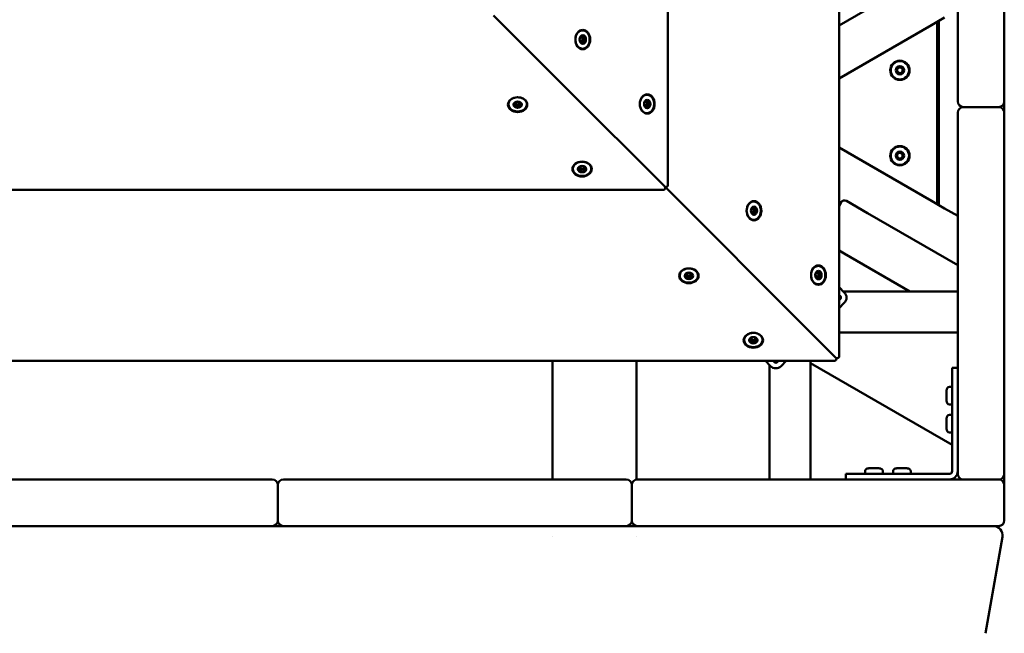
# Model space of a CAD drawing. Units: millimetres. Extents: x 0 to 420, y 0 to 297.
# Drawn here: x 138 to 148, y 138 to 145 of the extents above; entities that cross this region are included whole.
import ezdxf

# ---------------------------------------------------------------- set-up
doc = ezdxf.new("R2010")
doc.units = ezdxf.units.MM
doc.header["$LTSCALE"] = 0.75
doc.layers.add('FD_Dimensions', color=7, linetype='Continuous', lineweight=25)
doc.layers.add('Visible', color=7, linetype='Continuous', lineweight=50)
doc.styles.get("Standard").update_dxf_attribs({"font": 'arial.ttf'})
doc.dimstyles.new('Dim-ISO-25', dxfattribs={"dimtxt": 3.5, "dimasz": 3.5, "dimexe": 2.1, "dimexo": 2.1, "dimgap": 1.4, "dimtad": 1, "dimzin": 12, "dimdsep": 46, "dimtxsty": 'Standard', "dimcen": 0, "dimazin": 3, "dimtp": 0.1, "dimtm": 0.1, "dimtfac": 0.714286, "dimtmove": 0, "dimatfit": 3, "dimfxl": 1, "dimtzin": 12, "dimarcsym": 0})

# ---------------------------------------------------------------- blocks, each defined once
blk = doc.blocks.new('*D18')
at = {"layer": 'Defpoints', "color": 0, "transparency": 16777216}
for p in [(74.136, 219.325), (332.917, 169.065), (332.917, 21.155)]:
    blk.add_point(p, dxfattribs=at)
at = {"layer": 'FD_Dimensions', "color": 0, "lineweight": -2, "transparency": 16777216}
for p, q in [((74.136, 217.225), (74.136, 19.055)), ((332.917, 166.965), (332.917, 19.055)), ((77.636, 21.155), (329.417, 21.155))]:
    blk.add_line(p, q, dxfattribs=at)
at = {"layer": 'FD_Dimensions', "color": 0, "transparency": 16777216}
for points in [[(77.636, 21.738), (77.636, 20.572), (74.136, 21.155)], [(329.417, 21.738), (329.417, 20.572), (332.917, 21.155)]]:
    blk.add_solid(points, dxfattribs=at)
at = {"layer": 'FD_Dimensions', "color": 0, "transparency": 16777216, "insert": (193.43, 24.342), "char_height": 3.5, "attachment_point": 5}
blk.add_mtext('12940', dxfattribs=at)
blk = doc.blocks.new('*D19')
at = {"layer": 'Defpoints', "color": 0, "transparency": 16777216}
for p in [(104.383, 218.609), (293.044, 169.262), (293.044, 35.022)]:
    blk.add_point(p, dxfattribs=at)
at = {"layer": 'FD_Dimensions', "color": 0, "lineweight": -2, "transparency": 16777216}
for p, q in [((104.383, 216.509), (104.383, 32.922)), ((293.044, 167.162), (293.044, 32.922)), ((107.883, 35.022), (289.544, 35.022))]:
    blk.add_line(p, q, dxfattribs=at)
at = {"layer": 'FD_Dimensions', "color": 0, "transparency": 16777216}
for points in [[(107.883, 35.605), (107.883, 34.438), (104.383, 35.022)], [(289.544, 35.605), (289.544, 34.438), (293.044, 35.022)]]:
    blk.add_solid(points, dxfattribs=at)
at = {"layer": 'FD_Dimensions', "color": 0, "transparency": 16777216, "insert": (193.43, 38.209), "char_height": 3.5, "attachment_point": 5}
blk.add_mtext('9440', dxfattribs=at)

msp = doc.modelspace()

# ---------------------------------------------------------------- linework, layer by layer
at = {"layer": 'Visible'}
for p, q in [((146.32557, 141.29995), (146.32557, 166.65549)), ((144.48706, 143.13846), (144.48706, 164.81698)), ((147.59952, 144.18372), (147.59952, 147.76271)), ((148.09952, 147.76271), (148.09952, 144.18372)), ((146.32557, 144.85527), (147.59952, 145.59012)), ((142.61441, 144.96283), (143.38496, 144.19228)), ((143.38496, 144.19228), (142.61441, 144.96283)), ((147.31817, 144.85772), (146.32557, 144.28464)), ((147.31817, 144.85772), (147.37817, 144.89236)), ((147.37817, 144.89236), (147.39817, 144.90391)), ((147.37817, 144.89236), (147.37817, 142.93583)), ((147.39817, 144.90391), (147.45817, 144.93855)), ((147.39817, 142.92429), (147.39817, 144.90391)), ((143.54659, 144.67478), (143.56183, 144.67478)), ((143.55958, 144.73173), (143.58017, 144.73173)), ((147.37817, 144.31501), (147.39817, 144.32656)), ((143.40385, 144.17339), (143.38496, 144.19228)), ((143.38496, 144.19228), (143.40385, 144.17339)), ((143.40385, 144.17339), (144.45292, 143.12432)), ((144.45292, 143.12432), (143.40385, 144.17339)), ((147.59952, 144.18372), (147.59952, 144.03772)), ((148.09952, 144.03772), (148.09952, 144.18372)), ((142.84399, 144.02421), (142.84399, 144.00624)), ((142.90399, 144.02421), (142.90399, 144.00624)), ((144.25172, 144.03959), (144.27231, 144.03959)), ((148.09952, 143.91772), (148.09952, 144.03772)), ((144.23873, 143.98264), (144.25397, 143.98264)), ((147.59952, 143.91772), (147.59952, 143.77585)), ((147.65952, 143.97772), (148.03952, 143.97772)), ((148.09952, 143.77585), (148.09952, 143.91772)), ((147.59952, 140.15825), (147.59952, 143.77585)), ((148.09952, 143.77585), (148.09952, 140.15825)), ((146.32557, 143.54356), (147.31817, 142.97048)), ((147.39817, 143.50164), (147.37817, 143.51319)), ((143.53613, 143.33207), (143.53613, 143.3141)), ((143.59613, 143.33207), (143.59613, 143.3141)), ((122.76026, 143.09018), (144.43878, 143.09018)), ((144.45292, 143.12432), (145.22347, 142.35377)), ((145.22347, 142.35377), (144.45292, 143.12432)), ((146.34845, 142.953), (146.32557, 142.96621)), ((146.32557, 142.91338), (146.34927, 142.95443)), ((146.40391, 142.96907), (146.62908, 142.83907)), ((147.37817, 142.93583), (147.31817, 142.97048)), ((145.3851, 142.83628), (145.40033, 142.83628)), ((145.39808, 142.89322), (145.41868, 142.89322)), ((147.59952, 142.27879), (146.62908, 142.83907)), ((147.39817, 142.92429), (147.37817, 142.93583)), ((147.45817, 142.88965), (147.39817, 142.92429)), ((147.45817, 142.88965), (147.59952, 142.80804)), ((146.37908, 142.40606), (146.32557, 142.43695)), ((145.24235, 142.33489), (145.22347, 142.35377)), ((145.22347, 142.35377), (145.24235, 142.33489)), ((145.24235, 142.33489), (146.29143, 141.28581)), ((146.29143, 141.28581), (145.24235, 142.33489)), ((146.37908, 142.40606), (147.08634, 141.99772)), ((146.09022, 142.20108), (146.11082, 142.20108)), ((144.68249, 142.1857), (144.68249, 142.16773)), ((144.74249, 142.1857), (144.74249, 142.16773)), ((146.07724, 142.14414), (146.09247, 142.14414)), ((146.38136, 141.98785), (146.32557, 142.04363)), ((146.37148, 141.99772), (147.59952, 141.99772)), ((146.32557, 141.95878), (146.33893, 141.94542)), ((146.33893, 141.91713), (146.32557, 141.90378)), ((146.32557, 141.81892), (146.38136, 141.87471)), ((145.37463, 141.49356), (145.37463, 141.4756)), ((145.43463, 141.49356), (145.43463, 141.4756)), ((146.32557, 141.55772), (147.59952, 141.55772)), ((120.92175, 141.25167), (146.27729, 141.25167)), ((143.24952, 141.25167), (143.24952, 139.97772)), ((144.14952, 141.25167), (144.14952, 139.97688)), ((145.53361, 141.25167), (145.5894, 141.19589)), ((145.63182, 141.23831), (145.61846, 141.25167)), ((145.67347, 141.25167), (145.66011, 141.23831)), ((145.70253, 141.19589), (145.75832, 141.25167)), ((146.01952, 141.25167), (146.01952, 139.97772)), ((145.57952, 141.20576), (145.57952, 139.97772)), ((147.53952, 140.35044), (146.01952, 141.22801)), ((147.53952, 141.17772), (147.53952, 141.03654)), ((147.59952, 141.17772), (147.53952, 141.17772)), ((147.53952, 141.03654), (147.53952, 140.98842)), ((147.50952, 140.97272), (147.53952, 140.97272)), ((147.53952, 140.98842), (147.53952, 140.06772)), ((147.50952, 140.78272), (147.53952, 140.78272)), ((147.50952, 140.67272), (147.53952, 140.67272)), ((147.50952, 140.48272), (147.53952, 140.48272)), ((147.59952, 140.15825), (147.59952, 140.03772)), ((148.09952, 140.03772), (148.09952, 140.15825)), ((136.29079, 139.97772), (140.08147, 139.97772)), ((140.23952, 139.97772), (140.08147, 139.97772)), ((140.48738, 139.97772), (140.35952, 139.97772)), ((140.48738, 139.97772), (143.89616, 139.97772)), ((144.03952, 139.97772), (143.89616, 139.97772)), ((144.25089, 139.97772), (144.15952, 139.97772)), ((144.25089, 139.97772), (147.91318, 139.97772)), ((146.5407, 140.03772), (146.39952, 140.03772)), ((146.39952, 139.97772), (146.39952, 140.03772)), ((146.58882, 140.03772), (146.5407, 140.03772)), ((147.50952, 140.03772), (146.58882, 140.03772)), ((146.60452, 140.06772), (146.60452, 140.03772)), ((146.79452, 140.06772), (146.79452, 140.03772)), ((146.90452, 140.06772), (146.90452, 140.03772)), ((147.09452, 140.06772), (147.09452, 140.03772)), ((148.03952, 139.97772), (147.91318, 139.97772)), ((148.09952, 139.91772), (148.09952, 140.03772)), ((140.29952, 139.91772), (140.29952, 139.53772)), ((144.09952, 139.53772), (144.09952, 139.91772)), ((148.09952, 139.91772), (148.09952, 139.53772)), ((140.08147, 139.47772), (136.29079, 139.47772)), ((140.08147, 139.47772), (140.23952, 139.47772)), ((140.23952, 139.47772), (140.35952, 139.47772)), ((140.35952, 139.47772), (140.48738, 139.47772)), ((143.89616, 139.47772), (140.48738, 139.47772)), ((143.89616, 139.47772), (144.03952, 139.47772)), ((144.03952, 139.47772), (144.15952, 139.47772)), ((144.14952, 139.47856), (144.14952, 139.47772)), ((144.15952, 139.47772), (144.25089, 139.47772)), ((147.91318, 139.47772), (144.25089, 139.47772)), ((147.91318, 139.47772), (148.03952, 139.47772)), ((143.24952, 139.36863), (143.24952, 139.36863)), ((144.14952, 139.36868), (144.14952, 139.36868)), ((148.07882, 139.36036), (147.89638, 138.32568))]:
    msp.add_line(p, q, dxfattribs=at)
for centre, radius in [((146.97817, 144.37275), 0.104), ((146.97817, 144.37275), 0.045), ((146.97817, 143.45545), 0.104), ((146.97817, 143.45545), 0.045)]:
    msp.add_circle(centre, radius, dxfattribs=at)
at = {"layer": 'Visible', "extrusion": (0, 0, -1)}
for centre in [(-146.97817, 144.37275), (-146.97817, 143.45545)]:
    msp.add_circle(centre, 0.09834, dxfattribs=at)
for centre, radius, start, end in [((-146.97817, 144.37275), 0.03, 331.859985, 31.859985), ((-146.97817, 144.37275), 0.03, 271.859985, 331.859985), ((-146.97817, 144.37275), 0.03, 31.859985, 91.859985), ((-146.97817, 144.37275), 0.03, 211.859985, 271.859985), ((-146.97817, 144.37275), 0.03, 91.859985, 151.859985), ((-146.97817, 144.37275), 0.03, 151.859985, 211.859985), ((-148.03952, 144.03772), 0.06, 180, 270), ((-147.65952, 143.91772), 0.06, 0, 90), ((-148.03952, 143.91772), 0.06, 90, 180), ((-146.97817, 143.45545), 0.03, 331.859985, 31.859985), ((-146.97817, 143.45545), 0.03, 31.859985, 91.859985), ((-146.97817, 143.45545), 0.03, 91.859985, 151.859985), ((-146.97817, 143.45545), 0.03, 151.859985, 211.859985), ((-146.97817, 143.45545), 0.03, 271.859985, 331.859985), ((-146.97817, 143.45545), 0.03, 211.859985, 271.859985), ((-144.43878, 143.11018), 0.02, 135, 270), ((-144.46706, 143.13846), 0.02, 180, 315), ((-146.38391, 142.93443), 0.04, 30, 120), ((-146.32479, 141.93128), 0.08, 135, 225), ((-146.32479, 141.93128), 0.02, 135, 225), ((-146.27729, 141.27167), 0.02, 135, 270), ((-146.30557, 141.29995), 0.02, 180, 315), ((-145.64596, 141.25245), 0.08, 225, 315), ((-145.64596, 141.25245), 0.02, 225, 315), ((-140.23952, 139.91772), 0.06, 90, 180), ((-144.03952, 139.91772), 0.06, 90, 180), ((-147.50952, 140.06772), 0.09, 180, 270), ((-147.50952, 140.06772), 0.03, 180, 270), ((-148.03952, 140.03772), 0.06, 180, 270), ((-148.03952, 139.91772), 0.06, 90, 180), ((-140.23952, 139.53772), 0.06, 180, 270), ((-140.35952, 139.53772), 0.06, 270, 0), ((-144.03952, 139.53772), 0.06, 180, 270), ((-144.15952, 139.53772), 0.06, 270, 0), ((-148.03952, 139.53772), 0.06, 180, 270)]:
    msp.add_arc(centre, radius, start, end, dxfattribs=at)
at = {"layer": 'Visible'}
for centre, radius, start, end in [((147.65952, 144.03772), 0.06, 180, 270), ((146.26822, 141.93128), 0.06, 342.914713, 17.085287), ((145.64596, 141.30902), 0.06, 252.914713, 287.085287), ((140.35952, 139.91772), 0.06, 90, 180), ((144.15952, 139.91772), 0.06, 90, 180), ((147.65952, 140.03772), 0.06, 180, 270), ((147.98034, 139.37772), 0.1, 350, 90)]:
    msp.add_arc(centre, radius, start, end, dxfattribs=at)
for centre, major_axis in [((143.57329, 144.70325), (0, 0.104)), ((143.57329, 144.70325), (0, 0.045)), ((144.26543, 144.01112), (0, 0.104)), ((142.87399, 144.00395), (0.104, 0)), ((144.26543, 144.01112), (0, 0.045)), ((145.41179, 142.86475), (0, 0.104)), ((145.41179, 142.86475), (0, 0.045)), ((146.10393, 142.17261), (0, 0.104)), ((146.10393, 142.17261), (0, 0.045))]:
    msp.add_ellipse(centre, major_axis=major_axis, ratio=0.76604444, dxfattribs=at)
for centre, major_axis, ratio, start_param, end_param in [((143.571, 144.70325), (0, 0.045), 0.76604444, -0.78378267, -0.03319715), ((143.571, 144.70325), (0, 0.045), 0.76604444, 4.45220509, 5.49940264), ((143.571, 144.70325), (0, 0.045), 0.76604444, 3.1747898, 3.40500753), ((143.571, 144.70325), (0, 0.045), 0.76604444, 3.40500753, 4.45220509), ((142.87399, 144.00395), (-0.045, 0), 0.76604444, 3.14159265, 9.42477796), ((142.87399, 144.00624), (-0.045, 0), 0.76604444, 0.03319715, 0.52359878), ((142.87399, 144.00624), (0.045, 0), 0.76604444, -0.52359878, -0.03319715), ((144.26314, 144.01112), (0, 0.045), 0.76604444, -0.78378267, -0.03319715), ((144.26314, 144.01112), (0, 0.045), 0.76604444, 3.40500753, 4.45220509), ((144.26314, 144.01112), (0, 0.045), 0.76604444, 4.45220509, 5.49940264), ((142.87399, 144.00624), (-0.045, 0), 0.76604444, 0.52359878, 1.57079633), ((142.87399, 144.00624), (-0.045, 0), 0.76604444, 1.57079633, 2.61799388), ((144.26314, 144.01112), (0, 0.045), 0.76604444, 3.1747898, 3.40500753), ((143.56613, 143.31181), (-0.104, 0), 0.76604444, 3.14159265, 9.42477796), ((143.56613, 143.31181), (-0.045, 0), 0.76604444, 3.14159265, 9.42477796), ((143.56613, 143.3141), (-0.045, 0), 0.76604444, 0.03319715, 0.52359878), ((143.56613, 143.3141), (0.045, 0), 0.76604444, 3.66519143, 4.71238898), ((143.56613, 143.3141), (0.045, 0), 0.76604444, 4.71238898, 5.75958653), ((143.56613, 143.3141), (-0.045, 0), 0.76604444, 2.61799388, 3.1083955), ((145.40951, 142.86475), (0, 0.045), 0.76604444, -0.78378267, -0.03319715), ((145.40951, 142.86475), (0, 0.045), 0.76604444, 3.40500753, 4.45220509), ((145.40951, 142.86475), (0, 0.045), 0.76604444, 4.45220509, 5.49940264), ((145.40951, 142.86475), (0, 0.045), 0.76604444, 3.1747898, 3.40500753), ((144.71249, 142.16545), (-0.104, 0), 0.76604444, 3.14159265, 9.42477796), ((144.71249, 142.16545), (-0.045, 0), 0.76604444, 3.14159265, 9.42477796), ((146.10165, 142.17261), (0, 0.045), 0.76604444, -0.78378267, -0.03319715), ((146.10165, 142.17261), (0, 0.045), 0.76604444, 4.45220509, 5.49940264), ((144.71249, 142.16773), (-0.045, 0), 0.76604444, 0.03319715, 0.52359878), ((144.71249, 142.16773), (0.045, 0), 0.76604444, 3.66519143, 4.71238898), ((144.71249, 142.16773), (-0.045, 0), 0.76604444, 1.57079633, 2.61799388), ((144.71249, 142.16773), (0.045, 0), 0.76604444, -0.52359878, -0.03319715), ((146.10165, 142.17261), (0, 0.045), 0.76604444, 3.1747898, 3.40500753), ((146.10165, 142.17261), (0, 0.045), 0.76604444, 3.40500753, 4.45220509), ((145.40463, 141.47331), (-0.104, 0), 0.76604444, 3.14159265, 9.42477796), ((145.40463, 141.47331), (-0.045, 0), 0.76604444, 3.14159265, 9.42477796), ((145.40463, 141.4756), (-0.045, 0), 0.76604444, 0.03319715, 0.52359878), ((145.40463, 141.4756), (0.045, 0), 0.76604444, 3.66519143, 4.71238898), ((145.40463, 141.4756), (-0.045, 0), 0.76604444, 1.57079633, 2.61799388), ((145.40463, 141.4756), (-0.045, 0), 0.76604444, 2.61799388, 3.1083955), ((147.50952, 140.82272), (0, 0.04), 0.75, 1.57079633, 3.14159265), ((147.50952, 140.52272), (0, 0.04), 0.75, 1.57079633, 3.14159265)]:
    msp.add_ellipse(centre, major_axis=major_axis, ratio=ratio, start_param=start_param, end_param=end_param, dxfattribs=at)
at = {"layer": 'Visible', "extrusion": (0, 0, -1)}
for centre, major_axis, ratio, start_param, end_param in [((143.5504, 144.70325), (0, 0.03), 0.76604444, 2.354579, 2.82104216), ((143.5504, 144.70325), (0, 0.03), 0.76604444, 0.33797802, 1.30738145), ((143.5504, 144.70325), (0, 0.03), 0.76604444, 1.30738145, 2.354579), ((142.87399, 144.02684), (0.03, 0), 0.76604444, 2.0943951, 3.02681905), ((142.87399, 144.02684), (0.03, 0), 0.76604444, 1.04719755, 2.0943951), ((142.87399, 144.02684), (-0.03, 0), 0.76604444, 3.25636626, 4.1887902), ((144.24254, 144.01112), (0, 0.03), 0.76604444, 0.33797802, 1.30738145), ((144.24254, 144.01112), (0, 0.03), 0.76604444, 1.30738145, 2.354579), ((144.24254, 144.01112), (0, 0.03), 0.76604444, 2.354579, 2.82104216), ((143.56613, 143.3347), (0.03, 0), 0.76604444, 2.0943951, 3.02681905), ((143.56613, 143.3347), (-0.03, 0), 0.76604444, 4.1887902, 5.23598776), ((143.56613, 143.3347), (0.03, 0), 0.76604444, 0.11477361, 1.04719755), ((145.38891, 142.86475), (0, 0.03), 0.76604444, 2.354579, 2.82104216), ((145.38891, 142.86475), (0, 0.03), 0.76604444, 0.33797802, 1.30738145), ((145.38891, 142.86475), (0, 0.03), 0.76604444, 1.30738145, 2.354579), ((146.08105, 142.17261), (0, 0.03), 0.76604444, 0.33797802, 1.30738145), ((144.71249, 142.18833), (0.03, 0), 0.76604444, 2.0943951, 3.02681905), ((144.71249, 142.18833), (0.03, 0), 0.76604444, 1.04719755, 2.0943951), ((144.71249, 142.18833), (-0.03, 0), 0.76604444, 3.25636626, 4.1887902), ((146.08105, 142.17261), (0, 0.03), 0.76604444, 2.354579, 2.82104216), ((146.08105, 142.17261), (0, 0.03), 0.76604444, 1.30738145, 2.354579), ((145.40463, 141.49619), (0.03, 0), 0.76604444, 2.0943951, 3.02681905), ((145.40463, 141.49619), (-0.03, 0), 0.76604444, 4.1887902, 5.23598776), ((145.40463, 141.49619), (0.03, 0), 0.76604444, 0.11477361, 1.04719755), ((147.50952, 140.93272), (0, 0.04), 0.75, -1.57079633, 0), ((147.50952, 140.63272), (0, 0.04), 0.75, 4.71238898, 6.28318531)]:
    msp.add_ellipse(centre, major_axis=major_axis, ratio=ratio, start_param=start_param, end_param=end_param, dxfattribs=at)
at = {"layer": 'Visible'}
for points, knots in [([(143.64441, 144.72863), (143.64231, 144.7388), (143.63893, 144.74855), (143.62994, 144.76617), (143.62433, 144.77405), (143.61145, 144.7871), (143.60418, 144.79229), (143.5888, 144.79937), (143.5807, 144.80132), (143.56452, 144.80182), (143.55645, 144.80042), (143.54104, 144.79447), (143.5337, 144.78989), (143.52044, 144.778), (143.51453, 144.77063), (143.50478, 144.75385), (143.50095, 144.74441), (143.49579, 144.72446), (143.49446, 144.71395), (143.49443, 144.6929), (143.49573, 144.68237), (143.50085, 144.66237), (143.50467, 144.65289), (143.51445, 144.63597), (143.52041, 144.62852), (143.53387, 144.61648), (143.54135, 144.61185), (143.55701, 144.60595), (143.56517, 144.60462), (143.58131, 144.60531), (143.5893, 144.60731), (143.60442, 144.61439), (143.61155, 144.61951), (143.62427, 144.63239), (143.62984, 144.6402), (143.63883, 144.65771), (143.64222, 144.66741), (143.64647, 144.68772), (143.64733, 144.69832), (143.64657, 144.71551), (143.64575, 144.72216), (143.64441, 144.72863)], [0, 0, 0, 0, 0.32410425, 0.32410425, 0.64755732, 0.64755732, 0.96836971, 0.96836971, 1.28362857, 1.28362857, 1.59492448, 1.59492448, 1.90922179, 1.90922179, 2.22921903, 2.22921903, 2.55238194, 2.55238194, 2.8764346, 2.8764346, 3.20060862, 3.20060862, 3.52466463, 3.52466463, 3.84784075, 3.84784075, 4.16782737, 4.16782737, 4.48200931, 4.48200931, 4.79332741, 4.79332741, 5.10868851, 5.10868851, 5.42949947, 5.42949947, 5.75294115, 5.75294115, 6.0770431, 6.0770431, 6.28318531, 6.28318531, 6.28318531, 6.28318531]), ([(143.56105, 144.74532), (143.55962, 144.7414), (143.55883, 144.72084), (143.54421, 144.71829), (143.54044, 144.71689)], [0.013426661, 0.013426661, 0.013426661, 0.013426661, 0.083333333, 0.14272799, 0.14272799, 0.14272799, 0.14272799]), ([(143.59534, 144.73513), (143.59358, 144.73741), (143.57617, 144.72312), (143.56595, 144.74409), (143.56323, 144.74629)], [0.833333333, 0.833333333, 0.833333333, 0.833333333, 0.916666667, 0.988041427, 0.988041427, 0.988041427, 0.988041427]), ([(143.53935, 144.71117), (143.54212, 144.70751), (143.55302, 144.69653), (143.54739, 144.67973), (143.54655, 144.67485)], [0.19107375, 0.19107375, 0.19107375, 0.19107375, 0.25, 0.312141305, 0.312141305, 0.312141305, 0.312141305]), ([(143.54911, 144.67118), (143.5528, 144.6722), (143.56842, 144.68144), (143.57758, 144.65896), (143.57998, 144.65981)], [0.353311817, 0.353311817, 0.353311817, 0.353311817, 0.416666667, 0.5, 0.5, 0.5, 0.5]), ([(143.57998, 144.65981), (143.58237, 144.66065), (143.58153, 144.68955), (143.60367, 144.68855), (143.60431, 144.69168)], [-0.500000012, -0.500000012, -0.500000012, -0.500000012, -0.416666667, -0.333333334, -0.333333334, -0.333333334, -0.333333334]), ([(147.02315, 144.37129), (147.02326, 144.37452), (146.99529, 144.3819), (147.00468, 144.40926), (147.00193, 144.41097)], [-0.500000012, -0.500000012, -0.500000012, -0.500000012, -0.416666667, -0.333333334, -0.333333334, -0.333333334, -0.333333334]), ([(144.33655, 144.03649), (144.33445, 144.04666), (144.33107, 144.05641), (144.32208, 144.07403), (144.31647, 144.08191), (144.30359, 144.09496), (144.29632, 144.10015), (144.28094, 144.10723), (144.27284, 144.10918), (144.25666, 144.10968), (144.24859, 144.10828), (144.23318, 144.10233), (144.22584, 144.09775), (144.21258, 144.08586), (144.20667, 144.07849), (144.19692, 144.06171), (144.19309, 144.05227), (144.18793, 144.03232), (144.1866, 144.02181), (144.18657, 144.00076), (144.18787, 143.99023), (144.19299, 143.97023), (144.19681, 143.96075), (144.20659, 143.94383), (144.21255, 143.93639), (144.22601, 143.92434), (144.23349, 143.91971), (144.24915, 143.91381), (144.2573, 143.91248), (144.27345, 143.91317), (144.28144, 143.91517), (144.29656, 143.92225), (144.30369, 143.92737), (144.31641, 143.94026), (144.32198, 143.94806), (144.33097, 143.96557), (144.33436, 143.97528), (144.33861, 143.99558), (144.33947, 144.00618), (144.33871, 144.02337), (144.33789, 144.03002), (144.33655, 144.03649)], [0, 0, 0, 0, 0.32410425, 0.32410425, 0.64755732, 0.64755732, 0.96836971, 0.96836971, 1.28362857, 1.28362857, 1.59492448, 1.59492448, 1.90922179, 1.90922179, 2.22921903, 2.22921903, 2.55238194, 2.55238194, 2.8764346, 2.8764346, 3.20060862, 3.20060862, 3.52466463, 3.52466463, 3.84784075, 3.84784075, 4.16782737, 4.16782737, 4.48200931, 4.48200931, 4.79332741, 4.79332741, 5.10868851, 5.10868851, 5.42949947, 5.42949947, 5.75294115, 5.75294115, 6.0770431, 6.0770431, 6.28318531, 6.28318531, 6.28318531, 6.28318531]), ([(142.97233, 144.00652), (142.97233, 144.01456), (142.97068, 144.0226), (142.96425, 144.0379), (142.95945, 144.04515), (142.94714, 144.0582), (142.93958, 144.06396), (142.92249, 144.0734), (142.91294, 144.07704), (142.89283, 144.08183), (142.88227, 144.08296), (142.86123, 144.08259), (142.85075, 144.08109), (142.83091, 144.07559), (142.82155, 144.0716), (142.80495, 144.0615), (142.79769, 144.05539), (142.78607, 144.04171), (142.78169, 144.03414), (142.77628, 144.01839), (142.77521, 144.01022), (142.7764, 143.9941), (142.77864, 143.98616), (142.78619, 143.97117), (142.79154, 143.96413), (142.80482, 143.95165), (142.81281, 143.94623), (142.83059, 143.93757), (142.84041, 143.93436), (142.86085, 143.9305), (142.87147, 143.92984), (142.89245, 143.93116), (142.90281, 143.93314), (142.9222, 143.93953), (142.93124, 143.94394), (142.94706, 143.95479), (142.95385, 143.96121), (142.9644, 143.97539), (142.9682, 143.98314), (142.97166, 143.99622), (142.97233, 144.00137), (142.97233, 144.00652)], [0, 0, 0, 0, 0.3112721, 0.3112721, 0.62600637, 0.62600637, 0.94635688, 0.94635688, 1.26964493, 1.26964493, 1.59372054, 1.59372054, 1.91789417, 1.91789417, 2.24192389, 2.24192389, 2.56496206, 2.56496206, 2.88457076, 2.88457076, 3.19832871, 3.19832871, 3.50973599, 3.50973599, 3.82555542, 3.82555542, 4.14667401, 4.14667401, 4.4702124, 4.4702124, 4.79432978, 4.79432978, 5.1184986, 5.1184986, 5.4424469, 5.4424469, 5.76509478, 5.76509478, 6.08372805, 6.08372805, 6.28318531, 6.28318531, 6.28318531, 6.28318531]), ([(142.83532, 144.02159), (142.8372, 144.01832), (142.85246, 144.00474), (142.8334, 143.99115), (142.83502, 143.98901)], [0.183288883, 0.183288883, 0.183288883, 0.183288883, 0.25, 0.333333333, 0.333333333, 0.333333333, 0.333333333]), ([(142.87098, 144.03835), (142.86838, 144.03495), (142.86124, 144.02197), (142.84237, 144.02455), (142.8376, 144.02424)], [0.024605103, 0.024605103, 0.024605103, 0.024605103, 0.083333333, 0.148635275, 0.148635275, 0.148635275, 0.148635275]), ([(142.91037, 144.02424), (142.90561, 144.02455), (142.88674, 144.02197), (142.87959, 144.03495), (142.87699, 144.03835)], [0.851364725, 0.851364725, 0.851364725, 0.851364725, 0.916666667, 0.975394897, 0.975394897, 0.975394897, 0.975394897]), ([(142.91296, 143.98901), (142.91457, 143.99115), (142.89551, 144.00474), (142.91077, 144.01832), (142.91265, 144.02159)], [-0.333333333, -0.333333333, -0.333333333, -0.333333333, -0.25, -0.183288883, -0.183288883, -0.183288883, -0.183288883]), ([(144.23149, 144.01903), (144.23426, 144.01537), (144.24516, 144.00439), (144.23953, 143.98759), (144.23869, 143.98271)], [0.19107375, 0.19107375, 0.19107375, 0.19107375, 0.25, 0.312141305, 0.312141305, 0.312141305, 0.312141305]), ([(144.25319, 144.05318), (144.25176, 144.04926), (144.25097, 144.0287), (144.23635, 144.02615), (144.23258, 144.02475)], [0.013426661, 0.013426661, 0.013426661, 0.013426661, 0.083333333, 0.14272799, 0.14272799, 0.14272799, 0.14272799]), ([(144.28747, 144.04299), (144.28572, 144.04527), (144.26831, 144.03098), (144.25809, 144.05195), (144.25536, 144.05416)], [0.833333333, 0.833333333, 0.833333333, 0.833333333, 0.916666667, 0.988041427, 0.988041427, 0.988041427, 0.988041427]), ([(144.27211, 143.96767), (144.27451, 143.96851), (144.27367, 143.99741), (144.29581, 143.99641), (144.29645, 143.99954)], [-0.500000012, -0.500000012, -0.500000012, -0.500000012, -0.416666667, -0.333333334, -0.333333334, -0.333333334, -0.333333334]), ([(142.87399, 143.97177), (142.87722, 143.97177), (142.88369, 143.99336), (142.91134, 143.98686), (142.91296, 143.98901)], [-0.500000012, -0.500000012, -0.500000012, -0.500000012, -0.416666667, -0.333333334, -0.333333334, -0.333333334, -0.333333334]), ([(144.24125, 143.97904), (144.24493, 143.98006), (144.26056, 143.9893), (144.26972, 143.96683), (144.27211, 143.96767)], [0.353311817, 0.353311817, 0.353311817, 0.353311817, 0.416666667, 0.5, 0.5, 0.5, 0.5]), ([(147.02315, 143.45399), (147.02326, 143.45722), (146.99529, 143.4646), (147.00468, 143.49196), (147.00193, 143.49367)], [-0.500000012, -0.500000012, -0.500000012, -0.500000012, -0.416666667, -0.333333334, -0.333333334, -0.333333334, -0.333333334]), ([(143.66447, 143.31439), (143.66447, 143.32243), (143.66282, 143.33046), (143.65639, 143.34576), (143.65159, 143.35301), (143.63928, 143.36606), (143.63172, 143.37182), (143.61463, 143.38126), (143.60508, 143.38491), (143.58497, 143.38969), (143.57441, 143.39082), (143.55337, 143.39045), (143.54289, 143.38895), (143.52305, 143.38345), (143.51369, 143.37946), (143.49709, 143.36936), (143.48983, 143.36325), (143.47821, 143.34957), (143.47383, 143.342), (143.46842, 143.32625), (143.46735, 143.31808), (143.46854, 143.30196), (143.47078, 143.29402), (143.47833, 143.27903), (143.48368, 143.27199), (143.49696, 143.25951), (143.50495, 143.25409), (143.52273, 143.24543), (143.53255, 143.24222), (143.55299, 143.23836), (143.56361, 143.2377), (143.58459, 143.23902), (143.59494, 143.241), (143.61434, 143.24739), (143.62338, 143.2518), (143.6392, 143.26265), (143.64599, 143.26907), (143.65654, 143.28325), (143.66034, 143.291), (143.66379, 143.30408), (143.66447, 143.30923), (143.66447, 143.31439)], [0, 0, 0, 0, 0.3112721, 0.3112721, 0.62600637, 0.62600637, 0.94635688, 0.94635688, 1.26964493, 1.26964493, 1.59372054, 1.59372054, 1.91789417, 1.91789417, 2.24192389, 2.24192389, 2.56496206, 2.56496206, 2.88457076, 2.88457076, 3.19832871, 3.19832871, 3.50973599, 3.50973599, 3.82555542, 3.82555542, 4.14667401, 4.14667401, 4.4702124, 4.4702124, 4.79432978, 4.79432978, 5.1184986, 5.1184986, 5.4424469, 5.4424469, 5.76509478, 5.76509478, 6.08372805, 6.08372805, 6.28318531, 6.28318531, 6.28318531, 6.28318531]), ([(143.52746, 143.32945), (143.52934, 143.32618), (143.5446, 143.3126), (143.52554, 143.29901), (143.52715, 143.29687)], [0.183288883, 0.183288883, 0.183288883, 0.183288883, 0.25, 0.333333333, 0.333333333, 0.333333333, 0.333333333]), ([(143.56312, 143.34621), (143.56052, 143.34281), (143.55338, 143.32983), (143.53451, 143.33241), (143.52974, 143.3321)], [0.024605103, 0.024605103, 0.024605103, 0.024605103, 0.083333333, 0.148635275, 0.148635275, 0.148635275, 0.148635275]), ([(143.56613, 143.27963), (143.56936, 143.27963), (143.57583, 143.30122), (143.60348, 143.29472), (143.6051, 143.29687)], [-0.500000012, -0.500000012, -0.500000012, -0.500000012, -0.416666667, -0.333333334, -0.333333334, -0.333333334, -0.333333334]), ([(143.60251, 143.3321), (143.59774, 143.33241), (143.57887, 143.32983), (143.57173, 143.34281), (143.56913, 143.34621)], [0.851364725, 0.851364725, 0.851364725, 0.851364725, 0.916666667, 0.975394897, 0.975394897, 0.975394897, 0.975394897]), ([(143.6051, 143.29687), (143.60671, 143.29901), (143.58765, 143.3126), (143.60291, 143.32618), (143.60479, 143.32945)], [-0.333333333, -0.333333333, -0.333333333, -0.333333333, -0.25, -0.183288883, -0.183288883, -0.183288883, -0.183288883]), ([(145.48292, 142.89012), (145.48082, 142.9003), (145.47744, 142.91004), (145.46845, 142.92766), (145.46284, 142.93555), (145.44995, 142.9486), (145.44269, 142.95378), (145.4273, 142.96086), (145.4192, 142.96281), (145.40303, 142.96331), (145.39496, 142.96191), (145.37954, 142.95596), (145.37221, 142.95139), (145.35894, 142.93949), (145.35304, 142.93213), (145.34328, 142.91534), (145.33946, 142.90591), (145.3343, 142.88596), (145.33297, 142.87544), (145.33294, 142.85439), (145.33424, 142.84387), (145.33936, 142.82386), (145.34318, 142.81439), (145.35296, 142.79747), (145.35892, 142.79002), (145.37238, 142.77797), (145.37986, 142.77334), (145.39552, 142.76744), (145.40367, 142.76611), (145.41982, 142.76681), (145.4278, 142.7688), (145.44293, 142.77588), (145.45006, 142.781), (145.46278, 142.79389), (145.46835, 142.8017), (145.47733, 142.8192), (145.48073, 142.82891), (145.48498, 142.84922), (145.48583, 142.85982), (145.48508, 142.87701), (145.48426, 142.88365), (145.48292, 142.89012)], [0, 0, 0, 0, 0.32410425, 0.32410425, 0.64755732, 0.64755732, 0.96836971, 0.96836971, 1.28362857, 1.28362857, 1.59492448, 1.59492448, 1.90922179, 1.90922179, 2.22921903, 2.22921903, 2.55238194, 2.55238194, 2.8764346, 2.8764346, 3.20060862, 3.20060862, 3.52466463, 3.52466463, 3.84784075, 3.84784075, 4.16782737, 4.16782737, 4.48200931, 4.48200931, 4.79332741, 4.79332741, 5.10868851, 5.10868851, 5.42949947, 5.42949947, 5.75294115, 5.75294115, 6.0770431, 6.0770431, 6.28318531, 6.28318531, 6.28318531, 6.28318531]), ([(145.37786, 142.87267), (145.38062, 142.86901), (145.39152, 142.85802), (145.38589, 142.84122), (145.38506, 142.83635)], [0.19107375, 0.19107375, 0.19107375, 0.19107375, 0.25, 0.312141305, 0.312141305, 0.312141305, 0.312141305]), ([(145.39956, 142.90682), (145.39812, 142.90289), (145.39734, 142.88234), (145.38272, 142.87978), (145.37894, 142.87838)], [0.013426661, 0.013426661, 0.013426661, 0.013426661, 0.083333333, 0.14272799, 0.14272799, 0.14272799, 0.14272799]), ([(145.38761, 142.83268), (145.3913, 142.8337), (145.40693, 142.84293), (145.41609, 142.82046), (145.41848, 142.8213)], [0.353311817, 0.353311817, 0.353311817, 0.353311817, 0.416666667, 0.5, 0.5, 0.5, 0.5]), ([(145.43384, 142.89662), (145.43209, 142.8989), (145.41468, 142.88461), (145.40446, 142.90559), (145.40173, 142.90779)], [0.833333333, 0.833333333, 0.833333333, 0.833333333, 0.916666667, 0.988041427, 0.988041427, 0.988041427, 0.988041427]), ([(145.41848, 142.8213), (145.42087, 142.82214), (145.42004, 142.85104), (145.44218, 142.85005), (145.44282, 142.85317)], [-0.500000012, -0.500000012, -0.500000012, -0.500000012, -0.416666667, -0.333333334, -0.333333334, -0.333333334, -0.333333334]), ([(144.81084, 142.16802), (144.81084, 142.17606), (144.80919, 142.18409), (144.80276, 142.19939), (144.79796, 142.20664), (144.78564, 142.21969), (144.77809, 142.22546), (144.761, 142.23489), (144.75145, 142.23854), (144.73134, 142.24332), (144.72078, 142.24445), (144.69974, 142.24408), (144.68925, 142.24258), (144.66941, 142.23709), (144.66006, 142.23309), (144.64345, 142.22299), (144.63619, 142.21689), (144.62458, 142.2032), (144.62019, 142.19564), (144.61479, 142.17988), (144.61371, 142.17171), (144.61491, 142.15559), (144.61715, 142.14765), (144.6247, 142.13266), (144.63004, 142.12563), (144.64333, 142.11314), (144.65131, 142.10772), (144.6691, 142.09907), (144.67891, 142.09586), (144.69935, 142.09199), (144.70998, 142.09134), (144.73096, 142.09266), (144.74131, 142.09463), (144.76071, 142.10102), (144.76975, 142.10543), (144.78557, 142.11628), (144.79235, 142.1227), (144.80291, 142.13689), (144.80671, 142.14463), (144.81016, 142.15771), (144.81084, 142.16287), (144.81084, 142.16802)], [0, 0, 0, 0, 0.3112721, 0.3112721, 0.62600637, 0.62600637, 0.94635688, 0.94635688, 1.26964493, 1.26964493, 1.59372054, 1.59372054, 1.91789417, 1.91789417, 2.24192389, 2.24192389, 2.56496206, 2.56496206, 2.88457076, 2.88457076, 3.19832871, 3.19832871, 3.50973599, 3.50973599, 3.82555542, 3.82555542, 4.14667401, 4.14667401, 4.4702124, 4.4702124, 4.79432978, 4.79432978, 5.1184986, 5.1184986, 5.4424469, 5.4424469, 5.76509478, 5.76509478, 6.08372805, 6.08372805, 6.28318531, 6.28318531, 6.28318531, 6.28318531]), ([(144.70949, 142.19984), (144.70689, 142.19644), (144.69974, 142.18346), (144.68087, 142.18604), (144.67611, 142.18573)], [0.024605103, 0.024605103, 0.024605103, 0.024605103, 0.083333333, 0.148635275, 0.148635275, 0.148635275, 0.148635275]), ([(144.74888, 142.18573), (144.74411, 142.18604), (144.72524, 142.18346), (144.7181, 142.19644), (144.71549, 142.19984)], [0.851364725, 0.851364725, 0.851364725, 0.851364725, 0.916666667, 0.975394897, 0.975394897, 0.975394897, 0.975394897]), ([(146.17506, 142.19798), (146.17296, 142.20816), (146.16958, 142.2179), (146.16059, 142.23552), (146.15498, 142.24341), (146.14209, 142.25646), (146.13483, 142.26164), (146.11944, 142.26873), (146.11134, 142.27067), (146.09516, 142.27117), (146.0871, 142.26977), (146.07168, 142.26382), (146.06435, 142.25925), (146.05108, 142.24735), (146.04518, 142.23999), (146.03542, 142.2232), (146.0316, 142.21377), (146.02644, 142.19382), (146.02511, 142.1833), (146.02508, 142.16225), (146.02638, 142.15173), (146.0315, 142.13172), (146.03532, 142.12225), (146.0451, 142.10533), (146.05106, 142.09788), (146.06452, 142.08583), (146.072, 142.08121), (146.08766, 142.0753), (146.09581, 142.07397), (146.11196, 142.07467), (146.11994, 142.07666), (146.13507, 142.08374), (146.14219, 142.08886), (146.15492, 142.10175), (146.16049, 142.10956), (146.16947, 142.12706), (146.17287, 142.13677), (146.17712, 142.15708), (146.17797, 142.16768), (146.17722, 142.18487), (146.17639, 142.19151), (146.17506, 142.19798)], [0, 0, 0, 0, 0.32410425, 0.32410425, 0.64755732, 0.64755732, 0.96836971, 0.96836971, 1.28362857, 1.28362857, 1.59492448, 1.59492448, 1.90922179, 1.90922179, 2.22921903, 2.22921903, 2.55238194, 2.55238194, 2.8764346, 2.8764346, 3.20060862, 3.20060862, 3.52466463, 3.52466463, 3.84784075, 3.84784075, 4.16782737, 4.16782737, 4.48200931, 4.48200931, 4.79332741, 4.79332741, 5.10868851, 5.10868851, 5.42949947, 5.42949947, 5.75294115, 5.75294115, 6.0770431, 6.0770431, 6.28318531, 6.28318531, 6.28318531, 6.28318531]), ([(146.0917, 142.21468), (146.09026, 142.21075), (146.08948, 142.1902), (146.07486, 142.18764), (146.07108, 142.18624)], [0.013426661, 0.013426661, 0.013426661, 0.013426661, 0.083333333, 0.14272799, 0.14272799, 0.14272799, 0.14272799]), ([(146.12598, 142.20448), (146.12423, 142.20676), (146.10682, 142.19247), (146.0966, 142.21345), (146.09387, 142.21565)], [0.833333333, 0.833333333, 0.833333333, 0.833333333, 0.916666667, 0.988041427, 0.988041427, 0.988041427, 0.988041427]), ([(144.67383, 142.18309), (144.67571, 142.17981), (144.69097, 142.16623), (144.6719, 142.15265), (144.67352, 142.1505)], [0.183288883, 0.183288883, 0.183288883, 0.183288883, 0.25, 0.333333333, 0.333333333, 0.333333333, 0.333333333]), ([(144.71249, 142.13326), (144.71573, 142.13326), (144.7222, 142.15486), (144.74985, 142.14835), (144.75146, 142.1505)], [-0.500000012, -0.500000012, -0.500000012, -0.500000012, -0.416666667, -0.333333334, -0.333333334, -0.333333334, -0.333333334]), ([(144.75146, 142.1505), (144.75308, 142.15265), (144.73402, 142.16623), (144.74928, 142.17981), (144.75116, 142.18309)], [-0.333333333, -0.333333333, -0.333333333, -0.333333333, -0.25, -0.183288883, -0.183288883, -0.183288883, -0.183288883]), ([(146.07, 142.18053), (146.07276, 142.17687), (146.08366, 142.16588), (146.07803, 142.14908), (146.07719, 142.14421)], [0.19107375, 0.19107375, 0.19107375, 0.19107375, 0.25, 0.312141305, 0.312141305, 0.312141305, 0.312141305]), ([(146.07975, 142.14054), (146.08344, 142.14156), (146.09907, 142.15079), (146.10823, 142.12832), (146.11062, 142.12916)], [0.353311817, 0.353311817, 0.353311817, 0.353311817, 0.416666667, 0.5, 0.5, 0.5, 0.5]), ([(146.11062, 142.12916), (146.11301, 142.13), (146.11218, 142.1589), (146.13432, 142.15791), (146.13496, 142.16103)], [-0.500000012, -0.500000012, -0.500000012, -0.500000012, -0.416666667, -0.333333334, -0.333333334, -0.333333334, -0.333333334]), ([(145.50298, 141.47588), (145.50298, 141.48392), (145.50132, 141.49195), (145.4949, 141.50725), (145.4901, 141.5145), (145.47778, 141.52755), (145.47023, 141.53332), (145.45314, 141.54275), (145.44358, 141.5464), (145.42348, 141.55118), (145.41292, 141.55231), (145.39188, 141.55194), (145.38139, 141.55044), (145.36155, 141.54495), (145.3522, 141.54095), (145.33559, 141.53085), (145.32833, 141.52475), (145.31672, 141.51106), (145.31233, 141.5035), (145.30693, 141.48774), (145.30585, 141.47957), (145.30705, 141.46346), (145.30929, 141.45551), (145.31684, 141.44052), (145.32218, 141.43349), (145.33547, 141.421), (145.34345, 141.41558), (145.36124, 141.40693), (145.37105, 141.40372), (145.39149, 141.39985), (145.40212, 141.3992), (145.4231, 141.40052), (145.43345, 141.40249), (145.45285, 141.40888), (145.46189, 141.41329), (145.47771, 141.42414), (145.48449, 141.43056), (145.49505, 141.44475), (145.49885, 141.45249), (145.5023, 141.46557), (145.50298, 141.47073), (145.50298, 141.47588)], [0, 0, 0, 0, 0.3112721, 0.3112721, 0.62600637, 0.62600637, 0.94635688, 0.94635688, 1.26964493, 1.26964493, 1.59372054, 1.59372054, 1.91789417, 1.91789417, 2.24192389, 2.24192389, 2.56496206, 2.56496206, 2.88457076, 2.88457076, 3.19832871, 3.19832871, 3.50973599, 3.50973599, 3.82555542, 3.82555542, 4.14667401, 4.14667401, 4.4702124, 4.4702124, 4.79432978, 4.79432978, 5.1184986, 5.1184986, 5.4424469, 5.4424469, 5.76509478, 5.76509478, 6.08372805, 6.08372805, 6.28318531, 6.28318531, 6.28318531, 6.28318531]), ([(145.36597, 141.49095), (145.36785, 141.48768), (145.38311, 141.47409), (145.36404, 141.46051), (145.36566, 141.45836)], [0.183288883, 0.183288883, 0.183288883, 0.183288883, 0.25, 0.333333333, 0.333333333, 0.333333333, 0.333333333]), ([(145.40163, 141.5077), (145.39903, 141.5043), (145.39188, 141.49132), (145.37301, 141.4939), (145.36825, 141.49359)], [0.024605103, 0.024605103, 0.024605103, 0.024605103, 0.083333333, 0.148635275, 0.148635275, 0.148635275, 0.148635275]), ([(145.40463, 141.44112), (145.40787, 141.44112), (145.41434, 141.46272), (145.44199, 141.45621), (145.4436, 141.45836)], [-0.500000012, -0.500000012, -0.500000012, -0.500000012, -0.416666667, -0.333333334, -0.333333334, -0.333333334, -0.333333334]), ([(145.44102, 141.49359), (145.43625, 141.4939), (145.41738, 141.49132), (145.41024, 141.5043), (145.40763, 141.5077)], [0.851364725, 0.851364725, 0.851364725, 0.851364725, 0.916666667, 0.975394897, 0.975394897, 0.975394897, 0.975394897]), ([(145.4436, 141.45836), (145.44522, 141.46051), (145.42616, 141.47409), (145.44142, 141.48768), (145.4433, 141.49095)], [-0.333333333, -0.333333333, -0.333333333, -0.333333333, -0.25, -0.183288883, -0.183288883, -0.183288883, -0.183288883]), ([(147.47952, 140.82272), (147.47952, 140.82272), (147.47952, 140.82412), (147.47952, 140.82691), (147.47952, 140.8297), (147.47952, 140.83368), (147.47952, 140.83883), (147.47952, 140.84398), (147.47952, 140.84994), (147.47952, 140.85668), (147.47952, 140.86341), (147.47952, 140.87044), (147.47952, 140.87772), (147.47952, 140.88501), (147.47952, 140.89204), (147.47952, 140.89877), (147.47952, 140.9055), (147.47952, 140.91146), (147.47952, 140.91661), (147.47952, 140.92177), (147.47952, 140.92575), (147.47952, 140.92854), (147.47952, 140.93133), (147.47952, 140.93272), (147.47952, 140.93272)], [0.5, 0.5, 0.5, 0.5, 0.5625, 0.5625, 0.5625, 0.625, 0.625, 0.625, 0.6875, 0.6875, 0.6875, 0.75, 0.75, 0.75, 0.8125, 0.8125, 0.8125, 0.875, 0.875, 0.875, 0.9375, 0.9375, 0.9375, 1, 1, 1, 1]), ([(147.47952, 140.52272), (147.47952, 140.52272), (147.47952, 140.52412), (147.47952, 140.52691), (147.47952, 140.5297), (147.47952, 140.53368), (147.47952, 140.53883), (147.47952, 140.54398), (147.47952, 140.54994), (147.47952, 140.55668), (147.47952, 140.56341), (147.47952, 140.57044), (147.47952, 140.57772), (147.47952, 140.58501), (147.47952, 140.59204), (147.47952, 140.59877), (147.47952, 140.6055), (147.47952, 140.61146), (147.47952, 140.61661), (147.47952, 140.62177), (147.47952, 140.62575), (147.47952, 140.62854), (147.47952, 140.63133), (147.47952, 140.63272), (147.47952, 140.63272)], [0.5, 0.5, 0.5, 0.5, 0.5625, 0.5625, 0.5625, 0.625, 0.625, 0.625, 0.6875, 0.6875, 0.6875, 0.75, 0.75, 0.75, 0.8125, 0.8125, 0.8125, 0.875, 0.875, 0.875, 0.9375, 0.9375, 0.9375, 1, 1, 1, 1]), ([(146.64452, 140.09772), (146.64075, 140.09772), (146.63674, 140.09732), (146.62879, 140.09548), (146.62484, 140.09405), (146.6177, 140.09023), (146.61451, 140.08783), (146.60962, 140.08269), (146.60781, 140.07999), (146.60549, 140.07479), (146.60486, 140.07231), (146.60455, 140.06918), (146.60452, 140.06844), (146.60452, 140.06772)], [0.000012797, 0.000012797, 0.000012797, 0.000012797, 0.200010238, 0.200010238, 0.400007678, 0.400007678, 0.600005119, 0.600005119, 0.784157321, 0.784157321, 0.949017741, 0.949017741, 1, 1, 1, 1]), ([(146.64452, 140.09772), (146.64452, 140.09772), (146.64592, 140.09772), (146.6487, 140.09772), (146.65149, 140.09772), (146.65547, 140.09772), (146.66063, 140.09772), (146.66578, 140.09772), (146.67174, 140.09772), (146.67847, 140.09772), (146.6852, 140.09772), (146.69223, 140.09772), (146.69952, 140.09772)], [0.250015407, 0.250015407, 0.250015407, 0.250015407, 0.3125, 0.3125, 0.3125, 0.375, 0.375, 0.375, 0.4375, 0.4375, 0.4375, 0.5, 0.5, 0.5, 0.5]), ([(146.69952, 140.09772), (146.7068, 140.09772), (146.71383, 140.09772), (146.72057, 140.09772), (146.7273, 140.09772), (146.73326, 140.09772), (146.73841, 140.09772), (146.74356, 140.09772), (146.74754, 140.09772), (146.75033, 140.09772), (146.75312, 140.09772), (146.75452, 140.09772), (146.75452, 140.09772)], [0.5, 0.5, 0.5, 0.5, 0.5625, 0.5625, 0.5625, 0.625, 0.625, 0.625, 0.6875, 0.6875, 0.6875, 0.75, 0.75, 0.75, 0.75]), ([(146.75452, 140.09772), (146.75829, 140.09772), (146.76229, 140.09732), (146.77025, 140.09548), (146.77419, 140.09405), (146.78133, 140.09023), (146.78452, 140.08783), (146.78942, 140.08269), (146.79123, 140.07999), (146.79354, 140.07479), (146.79418, 140.07231), (146.79448, 140.06918), (146.79452, 140.06844), (146.79452, 140.06772)], [0.000012797, 0.000012797, 0.000012797, 0.000012797, 0.200010238, 0.200010238, 0.400007678, 0.400007678, 0.600005119, 0.600005119, 0.784157321, 0.784157321, 0.949017741, 0.949017741, 1, 1, 1, 1]), ([(146.94452, 140.09772), (146.94075, 140.09772), (146.93674, 140.09732), (146.92879, 140.09548), (146.92484, 140.09405), (146.9177, 140.09023), (146.91451, 140.08783), (146.90962, 140.08269), (146.90781, 140.07999), (146.90549, 140.07479), (146.90486, 140.07231), (146.90455, 140.06918), (146.90452, 140.06844), (146.90452, 140.06772)], [0.000012797, 0.000012797, 0.000012797, 0.000012797, 0.200010238, 0.200010238, 0.400007678, 0.400007678, 0.600005119, 0.600005119, 0.784157321, 0.784157321, 0.949017741, 0.949017741, 1, 1, 1, 1]), ([(146.94452, 140.09772), (146.94452, 140.09772), (146.94592, 140.09772), (146.9487, 140.09772), (146.95149, 140.09772), (146.95547, 140.09772), (146.96063, 140.09772), (146.96578, 140.09772), (146.97174, 140.09772), (146.97847, 140.09772), (146.9852, 140.09772), (146.99223, 140.09772), (146.99952, 140.09772)], [0.250015407, 0.250015407, 0.250015407, 0.250015407, 0.3125, 0.3125, 0.3125, 0.375, 0.375, 0.375, 0.4375, 0.4375, 0.4375, 0.5, 0.5, 0.5, 0.5]), ([(146.99952, 140.09772), (147.0068, 140.09772), (147.01383, 140.09772), (147.02057, 140.09772), (147.0273, 140.09772), (147.03326, 140.09772), (147.03841, 140.09772), (147.04356, 140.09772), (147.04754, 140.09772), (147.05033, 140.09772), (147.05312, 140.09772), (147.05452, 140.09772), (147.05452, 140.09772)], [0.5, 0.5, 0.5, 0.5, 0.5625, 0.5625, 0.5625, 0.625, 0.625, 0.625, 0.6875, 0.6875, 0.6875, 0.75, 0.75, 0.75, 0.75]), ([(147.05452, 140.09772), (147.05829, 140.09772), (147.06229, 140.09732), (147.07025, 140.09548), (147.07419, 140.09405), (147.08133, 140.09023), (147.08452, 140.08783), (147.08942, 140.08269), (147.09123, 140.07999), (147.09354, 140.07479), (147.09418, 140.07231), (147.09448, 140.06918), (147.09452, 140.06844), (147.09452, 140.06772)], [0.000012797, 0.000012797, 0.000012797, 0.000012797, 0.200010238, 0.200010238, 0.400007678, 0.400007678, 0.600005119, 0.600005119, 0.784157321, 0.784157321, 0.949017741, 0.949017741, 1, 1, 1, 1])]:
    msp.add_open_spline(points, degree=3, knots=knots, dxfattribs=at)
for points in [[(143.60431, 144.69168), (143.60495, 144.6948), (143.58536, 144.70831), (143.59709, 144.73284), (143.59534, 144.73513)], [(143.5581, 144.73182), (143.55859, 144.73176), (143.55908, 144.73173), (143.55958, 144.73173)], [(143.56668, 144.68208), (143.56515, 144.68007), (143.56409, 144.67743), (143.5633, 144.67469)], [(143.57259, 144.71107), (143.57456, 144.70156), (143.59415, 144.68805), (143.57201, 144.68905), (143.56668, 144.68208)], [(143.57487, 144.73173), (143.57405, 144.72686), (143.57112, 144.71819), (143.57259, 144.71107)], [(146.9332, 144.37421), (146.93309, 144.37097), (146.96106, 144.36359), (146.95167, 144.33623), (146.95442, 144.33453)], [(146.95695, 144.41243), (146.9541, 144.4109), (146.96169, 144.38299), (146.9333, 144.37744), (146.9332, 144.37421)], [(146.95442, 144.33453), (146.95717, 144.33282), (146.97754, 144.35335), (146.99655, 144.33154), (146.9994, 144.33307)], [(147.00193, 144.41097), (146.99918, 144.41267), (146.9788, 144.39215), (146.9598, 144.41395), (146.95695, 144.41243)], [(146.9994, 144.33307), (147.00225, 144.33459), (146.99466, 144.3625), (147.02305, 144.36805), (147.02315, 144.37129)], [(142.85899, 144.00693), (142.85459, 144.00888), (142.8488, 144.00896), (142.84399, 144.00887)], [(142.87399, 143.99236), (142.87075, 143.99236), (142.86752, 144.00316), (142.85899, 144.00693)], [(142.88899, 144.00693), (142.88046, 144.00316), (142.87722, 143.99236), (142.87399, 143.99236)], [(142.90399, 144.00887), (142.89918, 144.00896), (142.89338, 144.00888), (142.88899, 144.00693)], [(144.25024, 144.03968), (144.25073, 144.03962), (144.25122, 144.03959), (144.25172, 144.03959)], [(144.26473, 144.01893), (144.2667, 144.00942), (144.28629, 143.99591), (144.26415, 143.99691), (144.25882, 143.98994)], [(144.26701, 144.03959), (144.26619, 144.03473), (144.26326, 144.02605), (144.26473, 144.01893)], [(144.29645, 143.99954), (144.29709, 144.00266), (144.2775, 144.01617), (144.28923, 144.0407), (144.28747, 144.04299)], [(142.83502, 143.98901), (142.83663, 143.98686), (142.86428, 143.99336), (142.87075, 143.97177), (142.87399, 143.97177)], [(144.25882, 143.98994), (144.25729, 143.98793), (144.25623, 143.98529), (144.25544, 143.98255)], [(146.95695, 143.49513), (146.9541, 143.49361), (146.96169, 143.4657), (146.9333, 143.46014), (146.9332, 143.45691)], [(147.00193, 143.49367), (146.99918, 143.49538), (146.9788, 143.47485), (146.9598, 143.49666), (146.95695, 143.49513)], [(146.9332, 143.45691), (146.93309, 143.45368), (146.96106, 143.4463), (146.95167, 143.41894), (146.95442, 143.41723)], [(146.95442, 143.41723), (146.95717, 143.41552), (146.97754, 143.43605), (146.99655, 143.41424), (146.9994, 143.41577)], [(146.9994, 143.41577), (147.00225, 143.41729), (146.99466, 143.4452), (147.02305, 143.45076), (147.02315, 143.45399)], [(143.52715, 143.29687), (143.52877, 143.29472), (143.55642, 143.30122), (143.56289, 143.27963), (143.56613, 143.27963)], [(143.55113, 143.31479), (143.54673, 143.31674), (143.54094, 143.31682), (143.53613, 143.31673)], [(143.56613, 143.30023), (143.56289, 143.30023), (143.55966, 143.31102), (143.55113, 143.31479)], [(143.58113, 143.31479), (143.5726, 143.31102), (143.56936, 143.30023), (143.56613, 143.30023)], [(143.59613, 143.31673), (143.59132, 143.31682), (143.58552, 143.31674), (143.58113, 143.31479)], [(145.39661, 142.89332), (145.3971, 142.89325), (145.39759, 142.89322), (145.39808, 142.89322)], [(145.40519, 142.84357), (145.40365, 142.84156), (145.40259, 142.83893), (145.40181, 142.83618)], [(145.4111, 142.87256), (145.41306, 142.86305), (145.43266, 142.84955), (145.41051, 142.85054), (145.40519, 142.84357)], [(145.41337, 142.89322), (145.41255, 142.88836), (145.40963, 142.87968), (145.4111, 142.87256)], [(145.44282, 142.85317), (145.44346, 142.8563), (145.42386, 142.8698), (145.4356, 142.89434), (145.43384, 142.89662)], [(146.08875, 142.20118), (146.08923, 142.20111), (146.08973, 142.20108), (146.09022, 142.20108)], [(146.10551, 142.20108), (146.10469, 142.19622), (146.10177, 142.18755), (146.10324, 142.18042)], [(146.13496, 142.16103), (146.13559, 142.16416), (146.116, 142.17766), (146.12774, 142.2022), (146.12598, 142.20448)], [(144.67352, 142.1505), (144.67514, 142.14835), (144.70279, 142.15486), (144.70926, 142.13326), (144.71249, 142.13326)], [(144.69749, 142.16843), (144.6931, 142.17037), (144.6873, 142.17045), (144.68249, 142.17036)], [(144.71249, 142.15386), (144.70926, 142.15386), (144.70602, 142.16466), (144.69749, 142.16843)], [(144.72749, 142.16843), (144.71896, 142.16466), (144.71573, 142.15386), (144.71249, 142.15386)], [(144.74249, 142.17036), (144.73768, 142.17045), (144.73189, 142.17037), (144.72749, 142.16843)], [(146.09733, 142.15143), (146.09579, 142.14942), (146.09473, 142.14679), (146.09395, 142.14404)], [(146.10324, 142.18042), (146.1052, 142.17091), (146.1248, 142.15741), (146.10265, 142.15841), (146.09733, 142.15143)], [(145.36566, 141.45836), (145.36728, 141.45621), (145.39493, 141.46272), (145.4014, 141.44112), (145.40463, 141.44112)], [(145.38963, 141.47629), (145.38524, 141.47823), (145.37944, 141.47831), (145.37463, 141.47822)], [(145.40463, 141.46172), (145.4014, 141.46172), (145.39816, 141.47252), (145.38963, 141.47629)], [(145.41963, 141.47629), (145.4111, 141.47252), (145.40787, 141.46172), (145.40463, 141.46172)], [(145.43463, 141.47822), (145.42982, 141.47831), (145.42402, 141.47823), (145.41963, 141.47629)], [(148.09952, 140.02712), (148.09923, 140.02729), (148.09895, 140.02745), (148.09866, 140.02762)]]:
    msp.add_open_spline(points, degree=3, dxfattribs=at)

# ---------------------------------------------------------------- dimensions: what is measured, and where the dimension line sits
at = {"layer": 'FD_Dimensions'}
for base, p1, p2, text, picture, middle in [((332.91735, 21.15483), (74.13598, 219.32473), (332.91735, 169.06532), '12940', '*D18', (193.43022, 21.15483)), ((293.04398, 35.02168), (104.38262, 218.60862), (293.04398, 169.26151), '9440', '*D19', (193.43022, 35.02168))]:
    dim = msp.add_linear_dim(base=base, p1=p1, p2=p2, text=text, dimstyle='Dim-ISO-25', override={"dimlfac": 50}, dxfattribs=at)
    dim.commit()
    dim.dimension.update_dxf_attribs({"geometry": picture, "text_midpoint": middle, "dimtype": 160})

doc.saveas('drawing.dxf')
